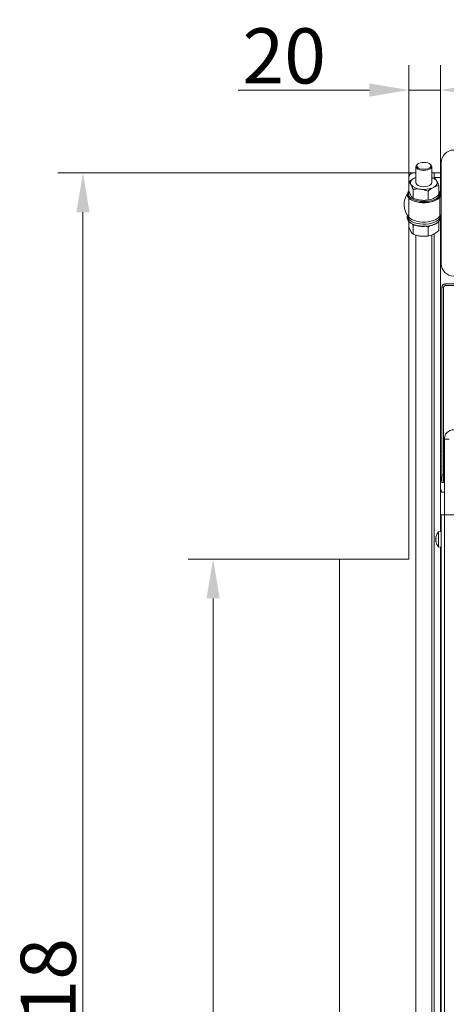
# Model space of a CAD drawing. Extents: x -547 to 4025, y 2263 to 5469.
# Drawn here: x 1177 to 1447, y 2922 to 3547 of the extents above; entities that cross this region are included whole.
import ezdxf

# ---------------------------------------------------------------- set-up
doc = ezdxf.new("R2010")
doc.units = 0
doc.header["$LTSCALE"] = 5
doc.layers.add('Bemaßungen(Brunner)', color=7, linetype='Continuous', lineweight=25)
doc.layers.add('LAYER12', color=30, linetype='Continuous')
doc.layers.add('SLD-0', color=7, linetype='Continuous')
doc.styles.add('Brunner 2014', font='arial.ttf', dxfattribs={"height": 35})
doc.dimstyles.new('Brunner 2014', dxfattribs={"dimscale": 5, "dimtxt": 35, "dimasz": 5, "dimexe": 3.175, "dimexo": 0, "dimgap": 0.762, "dimtad": 1, "dimdec": 0, "dimrnd": 1e-08, "dimtxsty": 'Brunner 2014', "dimcen": 0.09, "dimdle": 10, "dimclrd": 7, "dimclre": 7, "dimclrt": 7, "dimadec": 1, "dimazin": 2, "dimtfac": 0.666667, "dimtdec": 0, "dimtmove": 0, "dimatfit": 3, "dimldrblk": 'Filled-1', "dimfxl": 1, "dimtolj": 1, "dimlwd": 5, "dimlwe": 5, "dimarcsym": 0})

# ---------------------------------------------------------------- blocks, each defined once
blk = doc.blocks.new('*D90')
at = {"layer": 'Defpoints', "color": 0, "lineweight": 5, "transparency": 16777216}
for p in [(1299.5, 3204.35), (1380.25, 3204.35), (1380.25, 2431.35)]:
    blk.add_point(p, dxfattribs=at)
at = {"layer": 'LAYER12', "color": 7, "linetype": 'Continuous', "lineweight": 5, "transparency": 16777216}
for p, q in [((1380.25, 3204.35), (1283.63, 3204.35)), ((1299.5, 2456.35), (1299.5, 3179.35)), ((1380.25, 2431.35), (1283.63, 2431.35))]:
    blk.add_line(p, q, dxfattribs=at)
at = {"layer": 'LAYER12', "color": 7, "lineweight": 5, "transparency": 16777216}
for points in [[(1295.34, 3179.35), (1303.67, 3179.35), (1299.5, 3204.35)], [(1295.34, 2456.35), (1303.67, 2456.35), (1299.5, 2431.35)]]:
    blk.add_solid(points, dxfattribs=at)
at = {"layer": 'LAYER12', "color": 30, "lineweight": 9, "transparency": 16777216, "insert": (1259.93, 2826.62), "char_height": 35, "attachment_point": 2, "rotation": 90, "style": 'Brunner 2014'}
blk.add_mtext('\\A1;773', dxfattribs=at)
blk = doc.blocks.new('Filled-1')
at = {"color": 0}
for p, q in [((0, 0), (-1, 0.167)), ((-1, 0.167), (-1, -0.167)), ((-1, 0), (0, 0)), ((-1, -0.167), (0, 0))]:
    blk.add_line(p, q, dxfattribs=at)
at = {"color": 0, "flags": 128}
blk.add_lwpolyline([(-1, -0.167), (0, 0), (-1, 0.167), (-1, -0.167)], dxfattribs=at)
at = {"color": 0}
blk.add_solid([(-1, -0.167), (0, 0), (-1, 0.167), (-1, -0.167)], dxfattribs=at)
blk = doc.blocks.new('*D91')
at = {"layer": 'Defpoints', "color": 0, "lineweight": 5, "transparency": 16777216}
for p in [(1216.94, 3449.35), (1426.75, 3449.35), (1380.25, 2431.35)]:
    blk.add_point(p, dxfattribs=at)
at = {"layer": 'SLD-0', "color": 7, "linetype": 'Continuous', "lineweight": 5, "transparency": 16777216}
for p, q in [((1426.75, 3449.35), (1201.07, 3449.35)), ((1216.94, 2456.35), (1216.94, 3424.35)), ((1380.25, 2431.35), (1201.07, 2431.35))]:
    blk.add_line(p, q, dxfattribs=at)
at = {"layer": 'SLD-0', "color": 7, "lineweight": 5, "transparency": 16777216}
for points in [[(1212.77, 3424.35), (1221.11, 3424.35), (1216.94, 3449.35)], [(1212.77, 2456.35), (1221.11, 2456.35), (1216.94, 2431.35)]]:
    blk.add_solid(points, dxfattribs=at)
at = {"layer": 'SLD-0', "color": 30, "lineweight": 9, "transparency": 16777216, "insert": (1177.39, 2910.9), "char_height": 35, "attachment_point": 2, "rotation": 90, "style": 'Brunner 2014'}
blk.add_mtext('\\A1;1018', dxfattribs=at)
blk = doc.blocks.new('*D101')
at = {"layer": 'Bemaßungen(Brunner)', "color": 7, "linetype": 'Continuous', "lineweight": 5, "transparency": 16777216}
for p, q in [((1423.75, 3204.35), (1423.75, 3517.77)), ((1443.75, 3449.35), (1443.75, 3517.77)), ((1398.75, 3501.89), (1315.51, 3501.89)), ((1443.75, 3501.89), (1423.75, 3501.89)), ((1468.75, 3501.89), (1493.75, 3501.89))]:
    blk.add_line(p, q, dxfattribs=at)
at = {"layer": 'Bemaßungen(Brunner)', "color": 7, "lineweight": 5, "transparency": 16777216}
for points in [[(1398.75, 3506.06), (1398.75, 3497.72), (1423.75, 3501.89)], [(1468.75, 3506.06), (1468.75, 3497.72), (1443.75, 3501.89)]]:
    blk.add_solid(points, dxfattribs=at)
at = {"layer": 'Defpoints', "color": 0, "lineweight": 5, "transparency": 16777216}
for p in [(1443.75, 3501.89), (1443.75, 3449.35), (1423.75, 3204.35)]:
    blk.add_point(p, dxfattribs=at)
at = {"layer": 'Bemaßungen(Brunner)', "color": 30, "lineweight": 9, "transparency": 16777216, "insert": (1344.63, 3523.57), "char_height": 35, "attachment_point": 5, "style": 'Brunner 2014'}
blk.add_mtext('\\A1;20', dxfattribs=at)

msp = doc.modelspace()

# ---------------------------------------------------------------- linework, layer by layer
at = {"color": 7, "linetype": 'Continuous', "lineweight": 9}
for p, q in [((1444.25, 3455.85), (1444.25, 3391.85)), ((1445.75, 3376.85), (1444.75, 3376.85)), ((1444.75, 3257.85), (1444.75, 3376.85)), ((1445.75, 3257.85), (1445.75, 3376.85)), ((1446.75, 3378.85), (1446.75, 3377.85)), ((1446.75, 3378.85), (2025.75, 3378.85)), ((1446.75, 3377.85), (2025.75, 3377.85)), ((1449.25, 3280.35), (1446.25, 3280.35)), ((1446.25, 3232.35), (1446.25, 3280.35)), ((1444.75, 3272.75), (1443.75, 3272.66)), ((1446.25, 3269.95), (1445.75, 3269.95)), ((1443.75, 3263.04), (1444.75, 3262.95)), ((1445.75, 3265.75), (1446.25, 3265.75)), ((1446.25, 3265.61), (1445.75, 3265.61)), ((1444.75, 3255.52), (1444.4, 3255.52)), ((1445.75, 3257.85), (1444.75, 3257.85)), ((1444.75, 3257.85), (1444.75, 3252.85)), ((1445.75, 3252.85), (1445.75, 3257.85)), ((1446.25, 3255.52), (1445.75, 3255.52)), ((1443.75, 3249.44), (1444.4, 3246.75)), ((1444.75, 3252.85), (1445.75, 3252.85)), ((1446.25, 3246.75), (1444.4, 3246.75)), ((1444.25, 3232.35), (1446.25, 3232.35)), ((1444.25, 2489.35), (1444.25, 3232.35)), ((1446.25, 3232.35), (1446.25, 2489.35)), ((1446.25, 3232.35), (1466.25, 3232.35)), ((1440.91, 3218.34), (1440.91, 3218.34)), ((1440.91, 3218.31), (1440.94, 3218.27)), ((1440.91, 3218.31), (1440.91, 3218.31)), ((1440.91, 3217.75), (1440.91, 3217.75)), ((1440.91, 3217.44), (1440.91, 3217.44)), ((1444.25, 3221.75), (1442.61, 3221.6)), ((1442.61, 3221.6), (1442.61, 3217.41)), ((1442.61, 3217.41), (1442.61, 3212.09)), ((1440.91, 3216.26), (1440.91, 3216.26)), ((1440.91, 3215.95), (1440.91, 3215.95)), ((1440.91, 3215.36), (1440.91, 3215.36)), ((1441.01, 3215.37), (1440.92, 3215.37)), ((1442.61, 3212.09), (1444.25, 3211.95))]:
    msp.add_line(p, q, dxfattribs=at)
at = {"color": 8, "linetype": 'Continuous', "lineweight": 9}
for p, q in [((1443.42, 3436.39), (1443.42, 3436.51)), ((1443.56, 3436.21), (1443.42, 3436.39)), ((1443.42, 3422.09), (1443.42, 3434.5)), ((1441.02, 3218.6), (1440.99, 3218.6)), ((1441.01, 3215.27), (1440.99, 3215.27))]:
    msp.add_line(p, q, dxfattribs=at)
at = {"color": 7, "linetype": 'Continuous', "lineweight": 9, "flags": 128}
for points in [[(1443.42, 3434.5), (1442.9, 3433.59), (1442.04, 3432.75), (1440.89, 3432), (1439.48, 3431.37), (1437.85, 3430.88), (1436.07, 3430.54), (1434.19, 3430.37), (1432.28, 3430.37), (1430.41, 3430.54), (1428.63, 3430.88), (1427, 3431.38), (1425.59, 3432.01), (1424.44, 3432.76), (1423.59, 3433.6), (1423.07, 3434.51), (1422.89, 3435.44), (1423.07, 3436.38), (1423.59, 3437.28), (1423.68, 3437.39)], [(1442.82, 3437.39), (1442.9, 3437.29), (1443.42, 3436.39)], [(1442.82, 3421.31), (1442.04, 3420.57), (1440.89, 3419.82), (1439.48, 3419.18), (1437.85, 3418.69), (1436.07, 3418.35), (1434.19, 3418.18), (1432.28, 3418.18), (1430.41, 3418.35), (1428.63, 3418.69), (1427, 3419.19), (1425.59, 3419.82), (1424.44, 3420.57), (1423.68, 3421.31)]]:
    msp.add_lwpolyline(points, dxfattribs=at)
at = {"color": 7, "linetype": 'Continuous', "lineweight": 9}
for centre, radius, start, end in [((1452.25, 3455.85), 8, 90, 180), ((1433.25, 3429.35), 12.5, 146.61244, 220.03744), ((1441.02, 3435.44), 2.59, 338.59474, 21.40526), ((1445.87, 3438.35), 3, 222.7588, 237.32931), ((1433.25, 3429.35), 12.5, 319.96256, 324.50407), ((1445.87, 3420.35), 3, 122.67069, 144.50407), ((1452.25, 3391.85), 8, 180, 270), ((1446.75, 3376.85), 2, 90, 180), ((1446.75, 3376.85), 1, 90, 180), ((1452.25, 3280.35), 6, 90, 180), ((1447.75, 3216.85), 7, 167.26753, 167.63527), ((1447.75, 3216.85), 7, 137.19065, 167.26753), ((1447.75, 3216.85), 7, 192.70676, 222.80935)]:
    msp.add_arc(centre, radius, start, end, dxfattribs=at)
at = {"color": 8, "linetype": 'Continuous', "lineweight": 9}
for centre, radius, start, end in [((1445.82, 3438.16), 2.99, 225.18081, 238.14287), ((1445.41, 3436.55), 2.86, 225.96493, 245.96769)]:
    msp.add_arc(centre, radius, start, end, dxfattribs=at)
at = {"color": 7, "linetype": 'Continuous', "lineweight": 9}
for points, knots in [([(1443.75, 3258.39), (1443.76, 3258.21), (1443.86, 3257.23), (1444.15, 3256.29), (1444.4, 3255.52)], [0, 0, 0, 0, 0.1812912, 1, 1, 1, 1]), ([(1444.4, 3255.52), (1444.28, 3255.18), (1443.92, 3254.18), (1443.81, 3253.13), (1443.75, 3252.44)], [0, 0, 0, 0, 0.332862, 1, 1, 1, 1]), ([(1444.4, 3246.75), (1444.13, 3246.86), (1443.83, 3246.98), (1443.76, 3247.11), (1443.75, 3247.13)], [0, 0, 0, 0, 0.874268, 1, 1, 1, 1]), ([(1440.91, 3218.34), (1440.92, 3218.37), (1440.93, 3218.43), (1440.98, 3218.56), (1440.99, 3218.6)], [0, 0, 0, 0, 0.687868, 1, 1, 1, 1]), ([(1440.99, 3218.47), (1440.96, 3218.3), (1440.92, 3218.04), (1440.91, 3217.81), (1440.91, 3217.75)], [0, 0, 0, 0, 0.687999, 1, 1, 1, 1]), ([(1440.91, 3217.75), (1440.92, 3217.6), (1440.93, 3217.4), (1440.98, 3217.27), (1440.99, 3217.23)], [0, 0, 0, 0, 0.687831, 1, 1, 1, 1]), ([(1440.99, 3216.8), (1440.96, 3216.93), (1440.92, 3217.09), (1440.91, 3217.3), (1440.91, 3217.35)], [0, 0, 0, 0, 0.787695, 1, 1, 1, 1]), ([(1440.99, 3218.6), (1441, 3218.61), (1441.01, 3218.63), (1441.02, 3218.64), (1441.02, 3218.62), (1441.01, 3218.58), (1441.01, 3218.53), (1441, 3218.49), (1440.99, 3218.47)], [0, 0, 0, 0, 0.173602, 0.347939, 0.518483, 0.685896, 0.853576, 1, 1, 1, 1]), ([(1440.99, 3217.23), (1441, 3217.22), (1441.01, 3217.19), (1441.02, 3217.13), (1441.02, 3217.07), (1441.01, 3217), (1441.01, 3216.94), (1441, 3216.91), (1440.99, 3216.9)], [0, 0, 0, 0, 0.173551, 0.347889, 0.518434, 0.685848, 0.853527, 1, 1, 1, 1]), ([(1440.99, 3216.9), (1440.96, 3216.77), (1440.92, 3216.58), (1440.91, 3216.33), (1440.91, 3216.26)], [0, 0, 0, 0, 0.687947, 1, 1, 1, 1]), ([(1440.91, 3216.26), (1440.92, 3216.08), (1440.93, 3215.82), (1440.98, 3215.55), (1440.99, 3215.47)], [0, 0, 0, 0, 0.6878291, 1, 1, 1, 1]), ([(1440.97, 3215.37), (1440.95, 3215.5), (1440.91, 3215.7), (1440.91, 3215.88), (1440.91, 3215.95)], [0, 0, 0, 0, 0.6126832, 1, 1, 1, 1]), ([(1440.99, 3215.27), (1440.96, 3215.32), (1440.92, 3215.39), (1440.91, 3215.37), (1440.91, 3215.36)], [0, 0, 0, 0, 0.687973, 1, 1, 1, 1]), ([(1440.99, 3215.47), (1441, 3215.45), (1441.01, 3215.4), (1441.02, 3215.34), (1441.02, 3215.3), (1441.01, 3215.27), (1441.01, 3215.26), (1441, 3215.27), (1440.99, 3215.27)], [0, 0, 0, 0, 0.1736553, 0.3479906, 0.518533, 0.6859457, 0.8536264, 1, 1, 1, 1])]:
    msp.add_open_spline(points, degree=3, knots=knots, dxfattribs=at)
at = {"layer": 'LAYER12', "linetype": 'Continuous', "lineweight": 9}
for p, q in [((1429.53, 3455.06), (1429.12, 3454.77)), ((1437.37, 3454.77), (1436.96, 3455.06)), ((1428.25, 3449.35), (1426.75, 3449.35)), ((1428.25, 3453.38), (1428.25, 3443.06)), ((1438.25, 3443.06), (1438.25, 3453.38)), ((1439.75, 3449.35), (1438.25, 3449.35)), ((1439.75, 3449.35), (1443.75, 3449.35)), ((1439.75, 3446.35), (1439.75, 3449.35)), ((1443.75, 3449.35), (1443.75, 3446.35)), ((1423.74, 3443.6), (1423.74, 3437.96)), ((1423.75, 3446.35), (1423.75, 3443.61)), ((1428.25, 3446.42), (1427.18, 3445.99)), ((1440.12, 3445.85), (1438.25, 3446.47)), ((1443.75, 3446.35), (1439.75, 3446.35)), ((1439.75, 3446.35), (1439.75, 3445.97)), ((1443.75, 3446.35), (1443.75, 3436.22)), ((1426.38, 3438.95), (1426.38, 3433.31)), ((1435.88, 3437.75), (1435.88, 3432.11)), ((1442.75, 3441.2), (1442.75, 3435.56)), ((1422.75, 3435.66), (1422.75, 3435.21)), ((1434.97, 3432), (1435.17, 3432.02)), ((1443.75, 3435.27), (1443.75, 3435.66)), ((1422.75, 3421.99), (1422.75, 3420.69)), ((1423.74, 3418.49), (1423.74, 3415.15)), ((1424.59, 3417.77), (1425, 3417.47)), ((1441.5, 3417.47), (1441.91, 3417.77)), ((1442.75, 3418.39), (1442.75, 3412.75)), ((1443.75, 3422.47), (1443.75, 3221.7)), ((1443.75, 3420.69), (1443.75, 3421.99)), ((1423.75, 3415.14), (1423.75, 3204.35)), ((1426.07, 3416.87), (1426.38, 3416.14)), ((1426.38, 3416.14), (1427.71, 3416.25)), ((1426.38, 3416.14), (1426.38, 3410.5)), ((1434.37, 3415.45), (1435.88, 3414.94)), ((1435.88, 3414.94), (1436.91, 3415.75)), ((1435.88, 3414.94), (1435.88, 3409.3)), ((1428.25, 3409.87), (1428.25, 2551.08)), ((1434.97, 3409.19), (1435.17, 3409.21)), ((1438.25, 2551.08), (1438.25, 3409.93)), ((1439.75, 3410.62), (1439.75, 2564.85)), ((1444.25, 3222.45), (1443.75, 3222.45)), ((1443.75, 3211.99), (1443.75, 2564.85)), ((1379.75, 3203.85), (1379.75, 3204.35)), ((1379.75, 3204.35), (1380.25, 3204.35)), ((1379.75, 3203.85), (1379.75, 2431.85)), ((1423.75, 3204.35), (1380.25, 3204.35)), ((1443.75, 3204.35), (1444.25, 3204.35)), ((1443.75, 3200.35), (1444.25, 3200.35))]:
    msp.add_line(p, q, dxfattribs=at)
at = {"layer": 'LAYER12', "linetype": 'Continuous', "lineweight": 9, "flags": 128}
for points in [[(1433.13, 3450.92), (1431.79, 3451.02), (1430.55, 3451.3), (1429.52, 3451.74), (1428.76, 3452.3), (1428.33, 3452.93), (1428.27, 3453.6), (1428.57, 3454.25), (1429.12, 3454.77)], [(1433.14, 3451.6), (1434.42, 3451.67), (1435.59, 3451.92), (1436.58, 3452.32), (1437.3, 3452.85), (1437.69, 3453.45), (1437.71, 3454.08), (1437.38, 3454.69), (1436.71, 3455.22), (1435.76, 3455.65), (1434.61, 3455.92), (1433.35, 3456.03), (1432.08, 3455.95), (1430.9, 3455.7), (1429.91, 3455.3), (1429.2, 3454.78), (1428.81, 3454.18), (1428.78, 3453.55), (1429.11, 3452.94), (1429.78, 3452.4), (1430.73, 3451.98), (1431.88, 3451.7), (1433.14, 3451.6)], [(1437.37, 3454.77), (1437.4, 3454.75), (1437.99, 3454.15), (1438.24, 3453.49), (1438.12, 3452.82), (1437.63, 3452.2), (1436.82, 3451.66), (1435.75, 3451.25), (1434.49, 3450.99), (1433.13, 3450.92)], [(1425.06, 3441.94), (1424.83, 3442.47), (1424.75, 3443.02), (1424.81, 3443.57), (1425.01, 3444.1), (1425.36, 3444.62), (1425.84, 3445.12), (1426.45, 3445.57), (1427.18, 3445.99)], [(1427.18, 3445.99), (1428, 3446.35), (1428.25, 3446.44)], [(1428.25, 3443.06), (1428.35, 3442.56), (1428.8, 3441.93), (1429.59, 3441.38), (1430.64, 3440.96), (1431.89, 3440.69), (1433.24, 3440.6), (1434.59, 3440.69)], [(1434.59, 3440.69), (1435.84, 3440.96), (1436.9, 3441.38), (1437.68, 3441.93), (1438.14, 3442.56), (1438.25, 3443.06)], [(1441.43, 3444.19), (1441.66, 3443.65), (1441.75, 3443.1), (1441.68, 3442.56), (1441.48, 3442.02), (1441.13, 3441.5), (1440.65, 3441.01), (1440.04, 3440.55), (1439.32, 3440.13)], [(1442.75, 3437.86), (1442.96, 3437.63), (1443.53, 3436.72), (1443.74, 3435.77), (1443.61, 3434.82), (1443.11, 3433.89), (1442.29, 3433.03), (1441.15, 3432.26), (1439.74, 3431.6), (1438.12, 3431.08), (1436.33, 3430.72), (1434.43, 3430.53), (1432.49, 3430.51), (1430.58, 3430.66), (1428.76, 3430.99), (1427.09, 3431.48), (1425.63, 3432.1), (1424.43, 3432.85), (1423.54, 3433.7), (1422.97, 3434.61), (1422.75, 3435.56)], [(1423.77, 3437.67), (1423.39, 3436.93), (1423.25, 3436)], [(1423.25, 3436), (1423.47, 3435.07), (1424.04, 3434.17), (1424.95, 3433.35), (1426.15, 3432.63), (1427.61, 3432.03), (1429.28, 3431.58), (1431.09, 3431.29), (1432.98, 3431.18), (1434.87, 3431.24), (1436.71, 3431.48), (1438.42, 3431.89), (1439.95, 3432.45), (1441.23, 3433.14), (1442.23, 3433.93), (1442.9, 3434.81), (1443.22, 3435.73), (1443.18, 3436.67), (1442.78, 3437.58), (1442.75, 3437.62)], [(1422.75, 3420.69), (1422.76, 3420.43), (1423.03, 3419.49), (1423.66, 3418.58), (1424.61, 3417.75), (1425.85, 3417.02), (1427.34, 3416.42), (1429.04, 3415.95), (1430.88, 3415.65), (1432.8, 3415.53), (1434.73, 3415.57), (1436.62, 3415.8), (1438.39, 3416.18), (1439.98, 3416.73), (1441.35, 3417.4), (1442.44, 3418.19), (1443.21, 3419.06), (1443.65, 3419.99), (1443.75, 3420.69)], [(1422.8, 3422.49), (1422.76, 3421.74), (1423.03, 3420.79), (1423.66, 3419.89), (1424.61, 3419.06), (1425.85, 3418.33), (1427.34, 3417.72), (1429.04, 3417.26), (1430.88, 3416.96), (1432.8, 3416.83), (1434.73, 3416.88), (1436.62, 3417.1), (1438.39, 3417.49)], [(1441.5, 3417.47), (1440.4, 3416.82), (1438.95, 3416.21), (1437.29, 3415.75), (1435.49, 3415.46), (1433.6, 3415.34), (1431.71, 3415.39), (1429.86, 3415.62), (1428.14, 3416.02), (1426.61, 3416.57), (1425.31, 3417.26), (1425, 3417.47)], [(1438.39, 3417.49), (1439.98, 3418.03), (1441.35, 3418.71), (1442.44, 3419.5), (1443.21, 3420.37), (1443.65, 3421.3), (1443.73, 3422.25), (1443.71, 3422.43)]]:
    msp.add_lwpolyline(points, dxfattribs=at)
at = {"layer": 'LAYER12', "linetype": 'Continuous', "lineweight": 9}
for centre, radius, start, end in [((1426.75, 3446.35), 3, 90, 180), ((1436.51, 3440.61), 6.09, 35.95667, 73.39329), ((1425.97, 3435.53), 3.23, 134.86596, 179.46467), ((1431.34, 3447.2), 8.2, 219.97593, 268.53886), ((1433.27, 3453.79), 14.94, 261.75531, 293.87549), ((1433.25, 3448.98), 17.06, 262.87015, 275.80343), ((1433.25, 3426.17), 17.06, 262.87015, 275.80343), ((1380.25, 3203.85), 0.5, 90, 180)]:
    msp.add_arc(centre, radius, start, end, dxfattribs=at)
for points, knots in [([(1427.18, 3445.99), (1427.09, 3445.95), (1426.48, 3445.63), (1425.31, 3444.9), (1424.27, 3444.04), (1423.74, 3443.6)], [0, 0, 0, 0, 0.070088, 0.530783, 1, 1, 1, 1]), ([(1423.74, 3443.6), (1423.85, 3443.51), (1424.28, 3443.14), (1424.73, 3442.45), (1425.06, 3441.94)], [0, 0, 0, 0, 0.252564, 1, 1, 1, 1]), ([(1441.43, 3444.19), (1441.1, 3444.7), (1440.65, 3445.39), (1440.22, 3445.76), (1440.12, 3445.85)], [0, 0, 0, 0, 0.747436, 1, 1, 1, 1]), ([(1442.75, 3441.2), (1442.43, 3442.02), (1442, 3443.14), (1441.55, 3443.97), (1441.43, 3444.19)], [0, 0, 0, 0, 0.735329, 1, 1, 1, 1]), ([(1425.06, 3434.97), (1424.73, 3435.64), (1424.28, 3436.53), (1423.85, 3437.67), (1423.74, 3437.96)], [0, 0, 0, 0, 0.747436, 1, 1, 1, 1]), ([(1425.06, 3441.94), (1425.18, 3441.72), (1425.62, 3440.9), (1426.06, 3439.78), (1426.38, 3438.95)], [0, 0, 0, 0, 0.264671, 1, 1, 1, 1]), ([(1426.38, 3438.95), (1427.15, 3439.04), (1428.71, 3439.21), (1430.32, 3439.08), (1431.13, 3439.01)], [0, 0, 0, 0, 0.495458, 1, 1, 1, 1]), ([(1431.13, 3439.01), (1431.24, 3439), (1432.1, 3438.88), (1433.7, 3438.53), (1435.15, 3438.01), (1435.88, 3437.75)], [0, 0, 0, 0, 0.070088, 0.5307834, 1, 1, 1, 1]), ([(1435.88, 3437.75), (1436.44, 3438.21), (1437.57, 3439.15), (1438.73, 3439.8), (1439.32, 3440.13)], [0, 0, 0, 0, 0.495458, 1, 1, 1, 1]), ([(1439.32, 3440.13), (1439.4, 3440.17), (1440.02, 3440.48), (1441.18, 3440.92), (1442.22, 3441.1), (1442.75, 3441.2)], [0, 0, 0, 0, 0.070088, 0.530783, 1, 1, 1, 1]), ([(1426.38, 3433.31), (1426.06, 3433.61), (1425.62, 3434.02), (1425.18, 3434.77), (1425.06, 3434.97)], [0, 0, 0, 0, 0.735329, 1, 1, 1, 1]), ([(1431.13, 3432.05), (1431.02, 3432.06), (1430.16, 3432.17), (1428.56, 3432.52), (1427.11, 3433.04), (1426.38, 3433.31)], [0, 0, 0, 0, 0.070088, 0.530783, 1, 1, 1, 1]), ([(1435.88, 3432.11), (1435.11, 3432.02), (1433.55, 3431.84), (1431.94, 3431.98), (1431.13, 3432.05)], [0, 0, 0, 0, 0.495458, 1, 1, 1, 1]), ([(1439.32, 3433.17), (1439.24, 3433.13), (1438.62, 3432.83), (1437.46, 3432.39), (1436.41, 3432.2), (1435.88, 3432.11)], [0, 0, 0, 0, 0.070088, 0.5307834, 1, 1, 1, 1]), ([(1442.75, 3435.56), (1442.19, 3435.09), (1441.07, 3434.15), (1439.91, 3433.5), (1439.32, 3433.17)], [0, 0, 0, 0, 0.495458, 1, 1, 1, 1]), ([(1425.06, 3412.17), (1424.73, 3412.83), (1424.28, 3413.72), (1423.85, 3414.86), (1423.74, 3415.15)], [0, 0, 0, 0, 0.747436, 1, 1, 1, 1]), ([(1426.38, 3410.5), (1426.06, 3410.8), (1425.62, 3411.22), (1425.18, 3411.97), (1425.06, 3412.17)], [0, 0, 0, 0, 0.735329, 1, 1, 1, 1]), ([(1442.75, 3412.75), (1442.19, 3412.28), (1441.07, 3411.34), (1439.91, 3410.69), (1439.32, 3410.36)], [0, 0, 0, 0, 0.495458, 1, 1, 1, 1]), ([(1431.13, 3409.24), (1431.02, 3409.25), (1430.16, 3409.37), (1428.56, 3409.71), (1427.11, 3410.24), (1426.38, 3410.5)], [0, 0, 0, 0, 0.070088, 0.530783, 1, 1, 1, 1]), ([(1435.88, 3409.3), (1435.11, 3409.21), (1433.55, 3409.03), (1431.94, 3409.17), (1431.13, 3409.24)], [0, 0, 0, 0, 0.495458, 1, 1, 1, 1]), ([(1439.32, 3410.36), (1439.24, 3410.32), (1438.62, 3410.02), (1437.46, 3409.58), (1436.41, 3409.39), (1435.88, 3409.3)], [0, 0, 0, 0, 0.070088, 0.530783, 1, 1, 1, 1])]:
    msp.add_open_spline(points, degree=3, knots=knots, dxfattribs=at)

# ---------------------------------------------------------------- dimensions: what is measured, and where the dimension line sits
at = {"layer": 'Bemaßungen(Brunner)', "lineweight": 9}
dim = msp.add_linear_dim(base=(1443.75, 3501.89), p1=(1423.75, 3204.35), p2=(1443.75, 3449.35), dimstyle='Brunner 2014', override={"dimclrt": 30}, dxfattribs=at)
dim.commit()
dim.dimension.update_dxf_attribs({"geometry": '*D101', "text_midpoint": (1344.63, 3501.89), "dimtype": 160})
at = {"layer": 'LAYER12', "lineweight": 9}
dim = msp.add_linear_dim(base=(1299.5, 3204.35), p1=(1380.25, 2431.35), p2=(1380.25, 3204.35), angle=90, dimstyle='Brunner 2014', override={"dimclrt": 30}, dxfattribs=at)
dim.commit()
dim.dimension.update_dxf_attribs({"geometry": '*D90', "text_midpoint": (1299.5, 2826.62), "dimtype": 160})
at = {"layer": 'SLD-0', "lineweight": 9}
dim = msp.add_linear_dim(base=(1216.94, 3449.35), p1=(1380.25, 2431.35), p2=(1426.75, 3449.35), angle=90, dimstyle='Brunner 2014', override={"dimclrt": 30}, dxfattribs=at)
dim.commit()
dim.dimension.update_dxf_attribs({"geometry": '*D91', "text_midpoint": (1216.94, 2910.9), "dimtype": 160})

doc.saveas('drawing.dxf')
